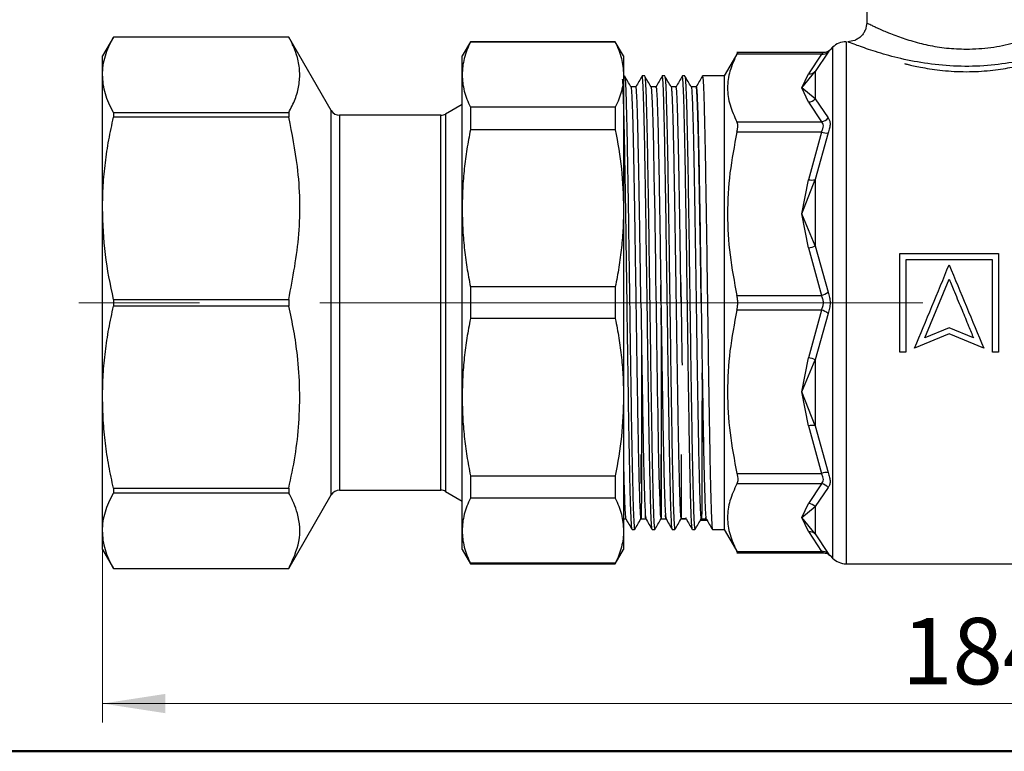
# Model space of a CAD drawing. Units: millimetres. Extents: x 50 to 2082, y 50 to 1435.
# Drawn here: x 610 to 869, y 50 to 243 of the extents above; entities that cross this region are included whole.
import ezdxf

# ---------------------------------------------------------------- set-up
doc = ezdxf.new("R2010")
doc.units = ezdxf.units.MM
doc.header["$LTSCALE"] = 5
doc.linetypes.add('CENTERX2', pattern=[20.32, 12.7, -2.54, 2.54, -2.54])
doc.styles.add('SLDTEXTSTYLE0', font='TXT', dxfattribs={"width": 0.75})
doc.dimstyles.new('SLDDIMSTYLE1', dxfattribs={"dimtxt": 17.5, "dimasz": 16.51, "dimexe": 0, "dimexo": 0.0625, "dimgap": 4.375, "dimtad": 1, "dimdec": 0, "dimlfac": 0.4, "dimrnd": 1e-09, "dimzin": 12, "dimdsep": 46, "dimtxsty": 'SLDTEXTSTYLE0', "dimsah": 1, "dimcen": 0.09, "dimadec": 0, "dimazin": 3, "dimtfac": 1, "dimtdec": 0, "dimtofl": 0, "dimtmove": 0, "dimatfit": 3, "dimfxl": 1, "dimfrac": 2, "dimtolj": 1, "dimtzin": 12, "dimarcsym": 0})

# ---------------------------------------------------------------- blocks, each defined once
blk = doc.blocks.new('_D_2')
at = {"color": 7, "linetype": 'Continuous', "lineweight": 0}
for p, q in [((631.33, 103.1), (631.33, 57.58)), ((1091.33, 103.1), (1091.33, 57.58)), ((631.33, 62.58), (1091.33, 62.58))]:
    blk.add_line(p, q, dxfattribs=at)
at = {"color": 7, "linetype": 'Continuous', "lineweight": 18}
for points in [[(631.33, 62.58), (647.84, 60.04), (647.84, 65.12)], [(1091.33, 62.58), (1074.82, 65.12), (1074.82, 60.04)]]:
    blk.add_solid(points, dxfattribs=at)
at = {"color": 7, "linetype": 'Continuous', "lineweight": 18, "insert": (841.93, 85.14), "char_height": 17.5, "attachment_point": 1, "rotation": 0, "style": 'SLDTEXTSTYLE0'}
blk.add_mtext('184', dxfattribs=at)

msp = doc.modelspace()

# ---------------------------------------------------------------- linework, layer by layer
at = {"color": 7, "linetype": 'Continuous', "lineweight": 25}
for p, q in [((832.58, 251.9), (832.58, 241.9)), ((634.21, 238.15), (631.33, 233.15)), ((680.37, 238.15), (634.21, 238.15)), ((680.37, 238.15), (634.21, 238.15)), ((691.56, 218.78), (680.37, 238.15)), ((728.21, 236.9), (726.04, 233.15)), ((766.37, 236.9), (728.21, 236.9)), ((728.21, 236.9), (728.21, 236.77)), ((766.37, 236.77), (728.21, 236.77)), ((768.54, 233.15), (766.37, 236.9)), ((766.37, 236.9), (766.37, 236.77)), ((827.15, 236.9), (827.15, 168.15)), ((798.62, 234.04), (795.08, 227.9)), ((821.18, 234.04), (798.4, 234.04)), ((820.66, 233.66), (798.41, 233.66)), ((820.66, 233.66), (817.27, 228.45)), ((822.43, 234.2), (819.04, 229.04)), ((823.61, 235.44), (822.94, 234.77)), ((823.61, 235.44), (823.61, 100.87)), ((726.04, 228.2), (726.04, 233.15)), ((768.54, 233.15), (768.54, 228.2)), ((815.5, 224.74), (819.04, 229.04)), ((815.5, 224.74), (817.27, 228.45)), ((819.04, 229.04), (819.04, 221.83)), ((726.04, 193.03), (726.04, 228.2)), ((768.54, 228.2), (768.54, 193.03)), ((768.82, 227.9), (768.54, 227.9)), ((773.45, 227.9), (773.42, 227.76)), ((774.11, 227.9), (773.45, 227.9)), ((778.74, 227.9), (778.72, 227.76)), ((779.4, 227.9), (778.74, 227.9)), ((784.03, 227.9), (784.01, 227.76)), ((784.69, 227.9), (784.03, 227.9)), ((789.3, 227.76), (789.32, 227.9)), ((795.08, 227.9), (789.32, 227.9)), ((795.08, 227.9), (795.08, 108.4)), ((771.79, 225.04), (770.48, 225.04)), ((777.08, 225.04), (775.77, 225.04)), ((782.38, 225.04), (781.06, 225.04)), ((782.35, 224.91), (782.44, 224.65)), ((787.67, 225.04), (786.36, 225.04)), ((817.27, 221.03), (815.5, 224.74)), ((819.04, 221.83), (815.5, 224.74)), ((817.27, 221.03), (820.66, 215.82)), ((819.04, 221.83), (822.43, 216.83)), ((634.21, 218.26), (680.37, 218.26)), ((680.37, 218.26), (680.37, 217.03)), ((726.04, 220.37), (721.69, 217.86)), ((728.21, 219.63), (728.21, 213.72)), ((766.37, 219.63), (728.21, 219.63)), ((766.37, 219.63), (766.37, 213.72)), ((680.37, 217.03), (634.21, 217.03)), ((720.44, 217.53), (693.73, 217.53)), ((798.41, 215.82), (820.66, 215.82)), ((766.37, 213.72), (728.21, 213.72)), ((820.66, 213.12), (798.41, 213.12)), ((820.66, 213.12), (817.27, 200.54)), ((822.43, 212.88), (819.04, 200.59)), ((815.5, 191.59), (819.04, 200.59)), ((815.5, 191.59), (817.27, 200.54)), ((819.04, 200.59), (819.04, 183.17)), ((726.04, 143.28), (726.04, 193.03)), ((768.54, 193.03), (768.54, 143.28)), ((817.27, 182.64), (815.5, 191.59)), ((819.04, 183.17), (815.5, 191.59)), ((817.27, 182.64), (820.66, 170.07)), ((819.04, 183.17), (822.43, 170.95)), ((841.3, 181.15), (867.3, 181.15)), ((865.7, 179.46), (842.9, 179.46)), ((847.88, 158.87), (854.3, 174.38)), ((728.21, 172.34), (728.21, 163.97)), ((766.37, 172.34), (728.21, 172.34)), ((766.37, 172.34), (766.37, 163.97)), ((634.21, 169.02), (680.37, 169.02)), ((680.37, 169.02), (680.37, 167.28)), ((798.41, 170.07), (820.66, 170.07)), ((680.37, 167.28), (634.21, 167.28)), ((820.66, 166.24), (798.41, 166.24)), ((820.66, 166.24), (817.27, 153.67)), ((827.15, 168.15), (827.15, 99.4)), ((766.37, 163.97), (728.21, 163.97)), ((822.43, 165.36), (819.04, 153.13)), ((854.3, 161.53), (847.88, 158.87)), ((860.73, 158.87), (854.3, 161.53)), ((854.3, 159.96), (845.2, 156.19)), ((863.4, 156.19), (854.3, 159.96)), ((815.5, 144.71), (817.27, 153.67)), ((815.5, 144.71), (819.04, 153.13)), ((819.04, 153.13), (819.04, 135.72)), ((842.9, 155.15), (841.3, 155.15)), ((867.3, 155.15), (865.7, 155.15)), ((726.04, 108.1), (726.04, 143.28)), ((768.54, 143.28), (768.54, 108.1)), ((817.27, 135.76), (815.5, 144.71)), ((819.04, 135.72), (815.5, 144.71)), ((817.27, 135.76), (820.66, 123.19)), ((819.04, 135.72), (822.43, 123.43)), ((773.77, 128.15), (773.77, 128.15)), ((779.06, 128.15), (779.07, 128.15)), ((784.36, 128.15), (784.36, 128.15)), ((789.65, 128.15), (789.65, 128.15)), ((728.21, 122.59), (766.37, 122.59)), ((728.21, 122.59), (728.21, 116.67)), ((766.37, 122.59), (766.37, 116.67)), ((798.41, 123.19), (820.66, 123.19)), ((820.66, 120.48), (798.41, 120.48)), ((820.66, 120.48), (817.27, 115.27)), ((822.43, 119.47), (819.04, 114.48)), ((634.21, 119.27), (680.37, 119.27)), ((680.37, 118.04), (634.21, 118.04)), ((680.37, 119.27), (680.37, 118.04)), ((680.37, 98.15), (691.56, 117.53)), ((693.73, 118.78), (720.44, 118.78)), ((721.69, 118.44), (726.04, 115.93)), ((766.37, 116.67), (728.21, 116.67)), ((815.5, 111.56), (817.27, 115.27)), ((815.5, 111.56), (819.04, 114.48)), ((819.04, 114.48), (819.04, 107.26)), ((784.97, 111.61), (785, 111.55)), ((817.27, 107.86), (815.5, 111.56)), ((819.04, 107.26), (815.5, 111.56)), ((768.54, 111.27), (769.14, 111.27)), ((773.21, 111.27), (774.43, 111.27)), ((778.42, 111.27), (779.72, 111.27)), ((785.02, 111.27), (783.8, 111.34)), ((783.8, 111.27), (785.01, 111.27)), ((790.57, 110.8), (788.73, 110.8)), ((789.11, 111.27), (790.3, 111.27)), ((726.04, 103.15), (726.04, 108.1)), ((768.54, 108.1), (768.54, 103.15)), ((770.8, 108.4), (771.46, 108.4)), ((771.46, 108.4), (771.48, 108.55)), ((776.09, 108.4), (776.75, 108.4)), ((776.75, 108.4), (776.77, 108.55)), ((781.38, 108.4), (782.04, 108.4)), ((782.04, 108.4), (782.07, 108.55)), ((786.67, 108.4), (787.34, 108.4)), ((787.36, 108.55), (787.34, 108.4)), ((791.97, 108.4), (795.08, 108.4)), ((795.08, 108.4), (798.62, 102.26)), ((817.27, 107.86), (820.66, 102.65)), ((819.04, 107.26), (822.43, 102.1)), ((631.33, 103.15), (634.21, 98.15)), ((726.04, 103.15), (728.21, 99.4)), ((766.37, 99.4), (768.54, 103.15)), ((798.4, 102.27), (821.18, 102.27)), ((798.41, 102.65), (820.66, 102.65)), ((822.94, 101.54), (823.61, 100.87)), ((766.37, 99.53), (728.21, 99.53)), ((728.21, 99.53), (728.21, 99.4)), ((728.21, 99.4), (766.37, 99.4)), ((766.37, 99.53), (766.37, 99.4)), ((827.15, 99.4), (873.65, 99.4)), ((634.21, 98.16), (680.37, 98.16)), ((634.21, 98.15), (680.37, 98.15))]:
    msp.add_line(p, q, dxfattribs=at)
at = {"color": 7, "linetype": 'CENTERX2', "lineweight": 18, "ltscale": 2.5}
msp.add_line((1101.33, 168.15), (620.7, 168.15), dxfattribs=at)
at = {"color": 7, "linetype": 'Continuous', "lineweight": 50}
msp.add_line((2050, 50), (50, 50), dxfattribs=at)
at = {"color": 7, "linetype": 'Continuous', "lineweight": 25, "flags": 128}
for points in [[(634.21, 238.15), (634.21, 238.15), (634.21, 238.15), (634.21, 238.15), (634.21, 238.15)], [(680.37, 238.15), (680.37, 238.15), (680.37, 238.15), (680.37, 238.15), (680.37, 238.15), (680.37, 238.15)], [(631.33, 228.2), (631.33, 230.35), (631.33, 231.9), (631.33, 232.84), (631.33, 233.15)], [(631.33, 193.03), (631.33, 198.79), (631.33, 204.26), (631.33, 209.39), (631.33, 214.11), (631.33, 218.4), (631.33, 222.2), (631.33, 225.48), (631.33, 228.2)], [(775.78, 224.99), (775.93, 223.86), (776.09, 220.77), (776.25, 215.86), (776.4, 209.28), (776.46, 206.77), (776.51, 204.13), (776.56, 201.36), (776.61, 198.47), (776.63, 197.4), (776.66, 195.52), (776.74, 190.56), (776.87, 182.78), (776.92, 179.37), (776.96, 176.51), (777, 173.82), (777.04, 171.34), (777.12, 165.9), (777.21, 159.66), (777.33, 151.62), (777.39, 147.93), (777.44, 144.98), (777.49, 141.93), (777.54, 138.82), (777.6, 135.67), (777.65, 132.64), (777.7, 130.16), (777.77, 126.68), (777.87, 122.52), (777.93, 120.33), (777.93, 120.05), (777.94, 119.99), (777.94, 119.99), (777.94, 119.99), (777.94, 119.99), (777.94, 119.99), (777.94, 119.99), (777.94, 119.99), (777.94, 119.99), (777.94, 119.94), (777.94, 119.79), (777.98, 118.37), (778.06, 115.92), (778.19, 113.2), (778.2, 112.89), (778.21, 112.74), (778.21, 112.73), (778.21, 112.72), (778.21, 112.71), (778.21, 112.71), (778.21, 112.71), (778.21, 112.71), (778.21, 112.71), (778.21, 112.71), (778.21, 112.71), (778.21, 112.71), (778.21, 112.71), (778.21, 112.71), (778.21, 112.71), (778.21, 112.71), (778.22, 112.7), (778.22, 112.68), (778.23, 112.5), (778.29, 111.84), (778.33, 111.49), (778.39, 111.28), (778.41, 111.3)], [(634.21, 218.26), (634.21, 218.11), (634.21, 217.96), (634.21, 217.8), (634.21, 217.65), (634.21, 217.5), (634.21, 217.34), (634.21, 217.19), (634.21, 217.03)], [(691.56, 117.53), (691.56, 117.57), (691.56, 118.3), (691.56, 119.93), (691.56, 122.41), (691.56, 125.71), (691.56, 129.77), (691.56, 134.51), (691.56, 139.85), (691.56, 145.7), (691.56, 151.95), (691.56, 158.48), (691.56, 165.19), (691.56, 171.96), (691.56, 178.65), (691.56, 185.16), (691.56, 191.36), (691.56, 197.15), (691.56, 202.42), (691.56, 207.08), (691.56, 211.05), (691.56, 214.25), (691.56, 216.63), (691.56, 218.14), (691.56, 218.76), (691.56, 218.78)], [(721.69, 217.86), (721.69, 217.85), (721.69, 217.24), (721.69, 215.75), (721.69, 213.42), (721.69, 210.27), (721.69, 206.38), (721.69, 201.8), (721.69, 196.63), (721.69, 190.94), (721.69, 184.85), (721.69, 178.46), (721.69, 171.89), (721.69, 165.25), (721.69, 158.66), (721.69, 152.24), (721.69, 146.1), (721.69, 140.36), (721.69, 135.12), (721.69, 130.46), (721.69, 126.48), (721.69, 123.24), (721.69, 120.8), (721.69, 119.21), (721.69, 118.49), (721.69, 118.44)], [(693.73, 217.53), (693.73, 217.51), (693.73, 216.91), (693.73, 215.43), (693.73, 213.11), (693.73, 209.99), (693.73, 206.12), (693.73, 201.58), (693.73, 196.43), (693.73, 190.79), (693.73, 184.74), (693.73, 178.39), (693.73, 171.86), (693.73, 165.27), (693.73, 158.72), (693.73, 152.35), (693.73, 146.25), (693.73, 140.55), (693.73, 135.34), (693.73, 130.71), (693.73, 126.76), (693.73, 123.54), (693.73, 121.12), (693.73, 119.54), (693.73, 118.82), (693.73, 118.78)], [(720.44, 118.78), (720.44, 118.82), (720.44, 119.54), (720.44, 121.12), (720.44, 123.54), (720.44, 126.76), (720.44, 130.71), (720.44, 135.34), (720.44, 140.55), (720.44, 146.25), (720.44, 152.35), (720.44, 158.72), (720.44, 165.27), (720.44, 171.86), (720.44, 178.39), (720.44, 184.74), (720.44, 190.79), (720.44, 196.43), (720.44, 201.58), (720.44, 206.12), (720.44, 209.99), (720.44, 213.11), (720.44, 215.43), (720.44, 216.91), (720.44, 217.51), (720.44, 217.53)], [(631.33, 143.28), (631.33, 149.28), (631.33, 155.47), (631.33, 161.78), (631.33, 168.15), (631.33, 174.52), (631.33, 180.83), (631.33, 187.02), (631.33, 193.03)], [(634.21, 169.02), (634.21, 168.81), (634.21, 168.59), (634.21, 168.37), (634.21, 168.15), (634.21, 167.93), (634.21, 167.72), (634.21, 167.5), (634.21, 167.28)], [(778.49, 162.3), (778.46, 164.72), (778.43, 166.22), (778.43, 166.79), (778.43, 166.8), (778.43, 166.8), (778.43, 166.81), (778.43, 166.81), (778.43, 166.81), (778.43, 166.81), (778.43, 166.81), (778.43, 166.8), (778.43, 166.8), (778.43, 166.78), (778.43, 166.6), (778.43, 166.23), (778.42, 162.94), (778.42, 159.15), (778.42, 154.14), (778.42, 148.04), (778.42, 142.85), (778.42, 137.31), (778.42, 131.59), (778.42, 125.94), (778.42, 120.7), (778.42, 116.22), (778.42, 112.96), (778.42, 111.35), (778.42, 111.88), (778.42, 114.94), (778.41, 120.85), (778.41, 124.92), (778.41, 128.15)], [(773.63, 135.43), (773.63, 135.76), (773.57, 139.09), (773.49, 143.94), (773.38, 150.44), (773.32, 154.35), (773.32, 154.51), (773.32, 154.55), (773.31, 154.56), (773.31, 154.56), (773.31, 154.56), (773.31, 154.56), (773.31, 154.56), (773.31, 154.56), (773.31, 154.56), (773.31, 154.56), (773.31, 154.56), (773.31, 154.56), (773.31, 154.56), (773.31, 154.56), (773.31, 154.56), (773.31, 154.54), (773.31, 154.5), (773.31, 154.33), (773.3, 152.56), (773.28, 149.09), (773.27, 144.06), (773.26, 137.7), (773.25, 130.47), (773.24, 123.07), (773.23, 119.62), (773.23, 116.53), (773.22, 113.98), (773.22, 112.18), (773.21, 111.31), (773.21, 111.39)], [(631.33, 108.1), (631.33, 110.83), (631.33, 114.11), (631.33, 117.91), (631.33, 122.19), (631.33, 126.92), (631.33, 132.04), (631.33, 137.51), (631.33, 143.28)], [(634.21, 119.27), (634.21, 119.12), (634.21, 118.96), (634.21, 118.81), (634.21, 118.65), (634.21, 118.5), (634.21, 118.35), (634.21, 118.19), (634.21, 118.04)], [(631.33, 103.15), (631.33, 103.15), (631.33, 103.47), (631.33, 104.4), (631.33, 105.95), (631.33, 108.1)], [(634.21, 98.16), (634.21, 98.16), (634.21, 98.15), (634.21, 98.15), (634.21, 98.15)], [(680.37, 98.16), (680.37, 98.16), (680.37, 98.15), (680.37, 98.15), (680.37, 98.15)]]:
    msp.add_lwpolyline(points, dxfattribs=at)
at = {"color": 7, "linetype": 'Continuous', "lineweight": 25}
for centre, radius, start, end in [((827.15, 231.9), 5, 90, 135), ((820.99, 235.75), 2.12, 261.2154, 312.9654), ((817.44, 230.87), 2.43, 265.9816, 311.1289), ((817.11, 223.74), 2.71, 273.3306, 315.1898), ((693.73, 220.03), 2.5, 210, 270), ((720.44, 220.03), 2.5, 270, 300), ((820.27, 218.57), 2.77, 278.1549, 321.2277), ((822.12, 217.2), 4.34, 250.4171, 274.1635), ((818.04, 205.28), 4.8, 260.759, 281.9933), ((816.6, 188.07), 5.47, 277.0711, 296.5053), ((818.95, 175.72), 5.91, 286.8896, 306.1406), ((818.95, 160.59), 5.91, 53.8594, 73.1104), ((816.6, 148.24), 5.47, 63.4947, 82.9289), ((818.04, 131.02), 4.8, 78.0067, 99.241), ((822.12, 119.1), 4.34, 85.8365, 109.5829), ((820.27, 117.74), 2.77, 38.7723, 81.8451), ((693.73, 116.28), 2.5, 90, 150), ((720.44, 116.28), 2.5, 60, 90), ((817.11, 112.56), 2.71, 44.8102, 86.6694), ((817.44, 105.43), 2.43, 48.8711, 94.0184), ((820.99, 100.55), 2.12, 47.0346, 98.7846), ((827.15, 104.4), 5, 225, 270)]:
    msp.add_arc(centre, radius, start, end, dxfattribs=at)
for points, knots in [([(832.58, 241.9), (832.51, 241.27), (832.41, 240.31), (831.78, 239.14), (831.14, 238.34), (830.34, 237.7), (829.17, 237.07), (828.2, 236.97), (827.58, 236.9)], [0, 0, 0, 0, 0.239457, 0.368361, 0.5, 0.631639, 0.760543, 1, 1, 1, 1]), ([(832.58, 241.9), (832.67, 241.85), (832.82, 241.78), (833.69, 241.35), (834.55, 240.93), (835.67, 240.42), (836.93, 239.86), (838.46, 239.21), (840.16, 238.54), (842.12, 237.84), (844.2, 237.17), (846.39, 236.56), (849.48, 235.83), (853.58, 235.13), (857.08, 235.01), (858.83, 234.95)], [0, 0, 0, 0, 0.124959, 0.185833, 0.249489, 0.309231, 0.374737, 0.429131, 0.499788, 0.562477, 0.624866, 0.691378, 0.750351, 0.875139, 1, 1, 1, 1]), ([(631.33, 228.2), (631.36, 229.03), (631.43, 230.69), (632.02, 233.19), (632.91, 235.67), (633.78, 237.32), (634.21, 238.15)], [0, 0, 0, 0, 0.248134, 0.49707, 0.748219, 1, 1, 1, 1]), ([(680.37, 218.26), (680.97, 219.44), (682.18, 221.79), (683.15, 225.41), (683.38, 229.07), (682.82, 232.44), (681.77, 235.47), (680.84, 237.25), (680.37, 238.15)], [0, 0, 0, 0, 0.17918, 0.359281, 0.542751, 0.727548, 0.863569, 1, 1, 1, 1]), ([(728.21, 236.77), (727.88, 236.07), (727.23, 234.66), (726.56, 232.52), (726.12, 230.37), (726.07, 228.93), (726.04, 228.2)], [0, 0, 0, 0, 0.248711, 0.497885, 0.74864, 1, 1, 1, 1]), ([(766.37, 236.77), (767, 235.36), (768.24, 232.52), (768.44, 229.65), (768.54, 228.2)], [0, 0, 0, 0, 0.497902, 1, 1, 1, 1]), ([(873.65, 231.94), (871.24, 231.52), (866.42, 230.66), (858.43, 230.28), (850.51, 230.77), (843.14, 232.01), (836.74, 233.68), (831.72, 235.32), (828.25, 236.63), (827.8, 236.81), (827.58, 236.9)], [0, 0, 0, 0, 0.124722, 0.249849, 0.375025, 0.500243, 0.625268, 0.75015, 0.875122, 1, 1, 1, 1]), ([(858.83, 234.95), (861.03, 235.04), (865.42, 235.21), (869.33, 236.12), (871.28, 236.58)], [0, 0, 0, 0, 0.500908, 1, 1, 1, 1]), ([(798.41, 233.66), (797.72, 232.17), (796.33, 229.22), (795.75, 224.72), (796.34, 220.24), (797.72, 217.3), (798.41, 215.82)], [0, 0, 0, 0, 0.2515791, 0.5014798, 0.750031, 1, 1, 1, 1]), ([(798.41, 233.66), (798.47, 233.77), (798.59, 233.99), (798.61, 234.02), (798.62, 234.04)], [0, 0, 0, 0, 0.502648, 1, 1, 1, 1]), ([(820.66, 233.66), (820.8, 233.76), (821.07, 233.96), (821.22, 234.07), (821.17, 234.04), (821.17, 234.04)], [0, 0, 0, 0, 0.517437, 0.999412, 1, 1, 1, 1]), ([(822.94, 234.77), (822.92, 234.74), (822.87, 234.69), (822.58, 234.37), (822.43, 234.2)], [0, 0, 0, 0, 0.492019, 1, 1, 1, 1]), ([(822.43, 234.2), (822.58, 234.37), (822.87, 234.69), (822.92, 234.74), (822.94, 234.77)], [0, 0, 0, 0, 0.507981, 1, 1, 1, 1]), ([(842.58, 231.15), (842.64, 231.14), (842.76, 231.1), (844.05, 230.78), (847.04, 230.1), (851.54, 229.4), (855.62, 229.07), (857.76, 229.04), (858.83, 229.02)], [0, 0, 0, 0, 0.125472, 0.251104, 0.500233, 0.749484, 0.875092, 1, 1, 1, 1]), ([(858.83, 229.02), (859.9, 229.04), (862.03, 229.07), (866.12, 229.4), (870.62, 230.1), (873.61, 230.78), (874.89, 231.1), (875.01, 231.14), (875.08, 231.15)], [0, 0, 0, 0, 0.125446, 0.25071, 0.500178, 0.749578, 0.874804, 1, 1, 1, 1]), ([(634.21, 218.26), (633.78, 219.08), (632.93, 220.7), (632.03, 223.18), (631.44, 225.68), (631.36, 227.36), (631.33, 228.2)], [0, 0, 0, 0, 0.248363, 0.497294, 0.748244, 1, 1, 1, 1]), ([(726.04, 228.2), (726.07, 227.49), (726.12, 226.06), (726.56, 223.91), (727.22, 221.77), (727.88, 220.35), (728.21, 219.63)], [0, 0, 0, 0, 0.248576, 0.497754, 0.748626, 1, 1, 1, 1]), ([(768.54, 228.2), (768.51, 227.49), (768.46, 226.06), (768.02, 223.91), (767.36, 221.77), (766.7, 220.35), (766.37, 219.63)], [0, 0, 0, 0, 0.248576, 0.497754, 0.748626, 1, 1, 1, 1]), ([(770.78, 108.55), (770.73, 108.75), (770.63, 109.19), (770.47, 112.63), (770.3, 118.14), (770.14, 125.63), (769.97, 134.74), (769.81, 145.14), (769.64, 156.42), (769.48, 168.15), (769.31, 179.88), (769.15, 191.16), (768.98, 201.56), (768.82, 210.67), (768.65, 218.18), (768.48, 223.6), (768.36, 226.6), (768.29, 227), (768.27, 227.09)], [0, 0, 0, 0, 0.057595, 0.123543, 0.189491, 0.25544, 0.321388, 0.387336, 0.453285, 0.519233, 0.585181, 0.65113, 0.717078, 0.783026, 0.848975, 0.914923, 0.980871, 1, 1, 1, 1]), ([(770.49, 225.02), (770.22, 225.5), (769.66, 226.45), (769.11, 227.41), (768.84, 227.88)], [0, 0, 0, 0, 0.499997, 1, 1, 1, 1]), ([(768.84, 227.75), (768.88, 227.55), (768.99, 227.12), (769.15, 223.67), (769.31, 218.16), (769.48, 210.67), (769.64, 201.56), (769.81, 191.16), (769.97, 179.88), (770.14, 168.15), (770.3, 156.42), (770.47, 145.14), (770.63, 134.74), (770.8, 125.63), (770.97, 118.14), (771.13, 112.62), (771.3, 109.07), (771.41, 108.62), (771.46, 108.4)], [0, 0, 0, 0, 0.054929, 0.117934, 0.180939, 0.243943, 0.306948, 0.369953, 0.432957, 0.495962, 0.558967, 0.621972, 0.684976, 0.747981, 0.810986, 0.873991, 0.936995, 1, 1, 1, 1]), ([(773.42, 227.88), (773.15, 227.41), (772.6, 226.46), (772.05, 225.51), (771.78, 225.04)], [0, 0, 0, 0, 0.503404, 1, 1, 1, 1]), ([(776.07, 108.55), (776.02, 108.75), (775.92, 109.19), (775.76, 112.63), (775.6, 118.14), (775.43, 125.63), (775.26, 134.74), (775.1, 145.14), (774.93, 156.42), (774.77, 168.15), (774.6, 179.88), (774.44, 191.16), (774.27, 201.56), (774.11, 210.67), (773.94, 218.16), (773.78, 223.68), (773.61, 227.24), (773.5, 227.68), (773.45, 227.9)], [0, 0, 0, 0, 0.055042, 0.11804, 0.181037, 0.244034, 0.307031, 0.370028, 0.433025, 0.496023, 0.55902, 0.622017, 0.685014, 0.748011, 0.811008, 0.874006, 0.937003, 1, 1, 1, 1]), ([(775.78, 225.02), (775.51, 225.5), (774.96, 226.45), (774.4, 227.41), (774.13, 227.88)], [0, 0, 0, 0, 0.499997, 1, 1, 1, 1]), ([(774.13, 227.76), (774.18, 227.55), (774.28, 227.12), (774.44, 223.67), (774.6, 218.16), (774.77, 210.67), (774.93, 201.56), (775.1, 191.16), (775.26, 179.88), (775.43, 168.15), (775.6, 156.42), (775.76, 145.14), (775.93, 134.74), (776.09, 125.63), (776.26, 118.14), (776.42, 112.62), (776.59, 109.07), (776.7, 108.62), (776.75, 108.4)], [0, 0, 0, 0, 0.054951, 0.117955, 0.180958, 0.243961, 0.306964, 0.369968, 0.432971, 0.495974, 0.558977, 0.621981, 0.684984, 0.747987, 0.81099, 0.873994, 0.936997, 1, 1, 1, 1]), ([(778.72, 227.88), (778.44, 227.41), (777.89, 226.46), (777.34, 225.51), (777.07, 225.04)], [0, 0, 0, 0, 0.503416, 1, 1, 1, 1]), ([(781.36, 108.55), (781.31, 108.75), (781.21, 109.19), (781.05, 112.63), (780.89, 118.14), (780.72, 125.63), (780.56, 134.74), (780.39, 145.14), (780.23, 156.42), (780.06, 168.15), (779.89, 179.88), (779.73, 191.16), (779.56, 201.56), (779.4, 210.67), (779.23, 218.16), (779.07, 223.68), (778.9, 227.24), (778.79, 227.68), (778.74, 227.9)], [0, 0, 0, 0, 0.055061, 0.118057, 0.181053, 0.244049, 0.307045, 0.370041, 0.433037, 0.496033, 0.559029, 0.622025, 0.68502, 0.748016, 0.811012, 0.874008, 0.937004, 1, 1, 1, 1]), ([(781.07, 225.02), (780.8, 225.5), (780.25, 226.45), (779.7, 227.41), (779.42, 227.88)], [0, 0, 0, 0, 0.499997, 1, 1, 1, 1]), ([(779.42, 227.76), (779.47, 227.55), (779.57, 227.12), (779.73, 223.67), (779.89, 218.16), (780.06, 210.67), (780.23, 201.56), (780.39, 191.16), (780.56, 179.88), (780.72, 168.15), (780.89, 156.42), (781.05, 145.14), (781.22, 134.74), (781.38, 125.63), (781.55, 118.14), (781.71, 112.62), (781.88, 109.07), (781.99, 108.62), (782.04, 108.4)], [0, 0, 0, 0, 0.054998, 0.117999, 0.180999, 0.243999, 0.306999, 0.369999, 0.432999, 0.495999, 0.558999, 0.621999, 0.684999, 0.748, 0.811, 0.874, 0.937, 1, 1, 1, 1]), ([(784.01, 227.88), (783.73, 227.41), (783.18, 226.46), (782.64, 225.51), (782.36, 225.04)], [0, 0, 0, 0, 0.503427, 1, 1, 1, 1]), ([(786.65, 108.55), (786.61, 108.75), (786.5, 109.19), (786.34, 112.63), (786.18, 118.14), (786.01, 125.63), (785.85, 134.74), (785.68, 145.14), (785.52, 156.42), (785.35, 168.15), (785.19, 179.88), (785.02, 191.16), (784.86, 201.56), (784.69, 210.67), (784.53, 218.16), (784.36, 223.68), (784.19, 227.24), (784.08, 227.68), (784.03, 227.9)], [0, 0, 0, 0, 0.055076, 0.118071, 0.181066, 0.244061, 0.307056, 0.370051, 0.433046, 0.496041, 0.559036, 0.622031, 0.685025, 0.74802, 0.811015, 0.87401, 0.937005, 1, 1, 1, 1]), ([(786.37, 225.02), (786.09, 225.5), (785.54, 226.45), (784.99, 227.41), (784.71, 227.88)], [0, 0, 0, 0, 0.499997, 1, 1, 1, 1]), ([(784.71, 227.76), (784.76, 227.55), (784.86, 227.12), (785.02, 223.67), (785.19, 218.16), (785.35, 210.67), (785.52, 201.56), (785.68, 191.16), (785.85, 179.88), (786.01, 168.15), (786.18, 156.42), (786.34, 145.14), (786.51, 134.74), (786.67, 125.63), (786.84, 118.14), (787.01, 112.62), (787.17, 109.07), (787.28, 108.62), (787.34, 108.4)], [0, 0, 0, 0, 0.055054, 0.11805, 0.181046, 0.244043, 0.307039, 0.370036, 0.433032, 0.496029, 0.559025, 0.622021, 0.685018, 0.748014, 0.811011, 0.874007, 0.937004, 1, 1, 1, 1]), ([(789.3, 227.88), (789.02, 227.41), (788.48, 226.46), (787.93, 225.51), (787.66, 225.04)], [0, 0, 0, 0, 0.503438, 1, 1, 1, 1]), ([(789.32, 227.9), (789.38, 227.68), (789.49, 227.24), (789.65, 223.68), (789.82, 218.16), (789.98, 210.67), (790.15, 201.56), (790.31, 191.16), (790.48, 179.88), (790.64, 168.15), (790.81, 156.42), (790.97, 145.14), (791.14, 134.74), (791.31, 125.63), (791.47, 118.14), (791.64, 112.63), (791.79, 109.19), (791.9, 108.75), (791.95, 108.55)], [0, 0, 0, 0, 0.0629942, 0.1259884, 0.1889826, 0.2519768, 0.314971, 0.3779652, 0.4409593, 0.5039535, 0.5669477, 0.6299419, 0.6929361, 0.7559303, 0.8189245, 0.8819187, 0.9449129, 1, 1, 1, 1]), ([(770.49, 225.01), (770.52, 224.9), (770.58, 224.69), (770.65, 223.82), (770.71, 222.81), (770.78, 221.33), (770.87, 218.83), (770.97, 215.45), (771.05, 211.93), (771.13, 208.37), (771.22, 204.1), (771.3, 199.56), (771.38, 194.91), (771.46, 190.12), (771.54, 184.99), (771.61, 180.15), (771.67, 176.32), (771.74, 171.94), (771.82, 166.47), (771.91, 159.77), (772.04, 151.68), (772.18, 142.81), (772.34, 133.77), (772.49, 125.9), (772.63, 120.2), (772.76, 116.31), (772.85, 114.06), (772.92, 112.71), (772.98, 111.99), (773.03, 111.54), (773.07, 111.29), (773.1, 111.3), (773.12, 111.31)], [0, 0, 0, 0, 0.0356549, 0.0627144, 0.0803539, 0.1051297, 0.1438597, 0.185309, 0.2165111, 0.242001, 0.2746494, 0.3144524, 0.3366283, 0.3659957, 0.4043647, 0.4287804, 0.4505639, 0.4700347, 0.50348, 0.5429797, 0.5836405, 0.6432521, 0.7028636, 0.7624751, 0.8222614, 0.8621407, 0.9015347, 0.9278153, 0.9492146, 0.9656681, 0.9859558, 1, 1, 1, 1]), ([(773.11, 168.15), (773.09, 170.2), (773.02, 174.79), (772.92, 180.99), (772.84, 186.42), (772.78, 190.35), (772.73, 193.32), (772.7, 195.07), (772.68, 195.87), (772.68, 196.02), (772.68, 196.07), (772.68, 196.09), (772.68, 196.09), (772.68, 196.1), (772.68, 196.1), (772.68, 196.1), (772.62, 199.43), (772.52, 205.4), (772.36, 212.7), (772.22, 217.94), (772.1, 221.38), (772, 223.35), (771.93, 224.35), (771.88, 224.78), (771.85, 224.92), (771.84, 224.96), (771.83, 224.97), (771.83, 224.97), (771.83, 224.97), (771.83, 224.97), (771.82, 225.02), (771.81, 224.93), (771.79, 224.84)], [0, 0, 0, 0, 0.068717, 0.154292, 0.21077, 0.258861, 0.295518, 0.320738, 0.325256, 0.326274, 0.326766, 0.327007, 0.327038, 0.327053, 0.327054, 0.327055, 0.327056, 0.455853, 0.570308, 0.679573, 0.77147, 0.845983, 0.903097, 0.942802, 0.96509, 0.967941, 0.968957, 0.969169, 0.969269, 0.969281, 0.969282, 1, 1, 1, 1]), ([(777.06, 224.81), (777.1, 224.85), (777.2, 224.97), (777.34, 222.72), (777.5, 218.54), (777.66, 212.43), (777.83, 204.73), (777.98, 195.69), (778.15, 185.65), (778.31, 174.96), (778.46, 164.04), (778.63, 153.26), (778.79, 143.01), (778.95, 133.7), (779.11, 125.64), (779.27, 119.11), (779.44, 114.45), (779.58, 111.77), (779.67, 111.58), (779.71, 111.51)], [0, 0, 0, 0, 0.044301, 0.104986, 0.165535, 0.22686, 0.287844, 0.348175, 0.409391, 0.470586, 0.530904, 0.59192, 0.653236, 0.713746, 0.774474, 0.83582, 0.896659, 0.957078, 1, 1, 1, 1]), ([(777.18, 224.68), (777.18, 224.7), (777.15, 224.89), (777.12, 225.03), (777.09, 225.01), (777.08, 225)], [0, 0, 0, 0, 0.081651, 0.696916, 1, 1, 1, 1]), ([(781.07, 224.97), (781.09, 224.96), (781.12, 224.94), (781.16, 224.59), (781.21, 224.07), (781.27, 223.29), (781.33, 222.06), (781.4, 220.38), (781.45, 218.67), (781.52, 216.58), (781.6, 213.62), (781.68, 210), (781.76, 206.44), (781.82, 203.2), (781.88, 199.7), (781.95, 195.43), (782.04, 189.89), (782.15, 183.22), (782.26, 176.07), (782.35, 169.64), (782.44, 163.44), (782.55, 156.31), (782.66, 149.22), (782.76, 143.28), (782.83, 138.93), (782.9, 134.97), (783, 129.65), (783.13, 123.5), (783.26, 118.56), (783.38, 115.09), (783.48, 112.93), (783.59, 111.44), (783.66, 111.48), (783.7, 111.49)], [0, 0, 0, 0, 0.012502, 0.036385, 0.051076, 0.067526, 0.099903, 0.124837, 0.144707, 0.167044, 0.197068, 0.234351, 0.262349, 0.281055, 0.306013, 0.335643, 0.365515, 0.410286, 0.4549, 0.488593, 0.519355, 0.559778, 0.610044, 0.643733, 0.669177, 0.693874, 0.7237, 0.783289, 0.842878, 0.875107, 0.920794, 0.961539, 1, 1, 1, 1]), ([(783.7, 168.15), (783.67, 169.79), (783.62, 173.37), (783.54, 178.64), (783.46, 184.03), (783.39, 188.6), (783.33, 192.27), (783.27, 195.85), (783.2, 199.81), (783.13, 203.77), (783.07, 206.93), (783.01, 209.72), (782.95, 212.44), (782.89, 214.72), (782.84, 216.5), (782.8, 218.06), (782.74, 219.76), (782.68, 221.47), (782.61, 222.91), (782.51, 224.56), (782.43, 224.84), (782.38, 225.04)], [0, 0, 0, 0, 0.054973, 0.12025, 0.178524, 0.240745, 0.2821, 0.313101, 0.375111, 0.437121, 0.478253, 0.515938, 0.569261, 0.617014, 0.644004, 0.678342, 0.720029, 0.769063, 0.825441, 0.874733, 1, 1, 1, 1]), ([(786.37, 224.96), (786.38, 224.94), (786.42, 224.88), (786.49, 224.28), (786.57, 223.2), (786.64, 221.55), (786.75, 218.71), (786.88, 214.09), (787.01, 208.52), (787.09, 204.1), (787.14, 201.32), (787.19, 198.84), (787.22, 196.66), (787.26, 194.43), (787.3, 191.89), (787.35, 188.98), (787.4, 186.04), (787.44, 183.1), (787.49, 180.39), (787.54, 177.04), (787.6, 173), (787.67, 168.26), (787.73, 163.53), (787.8, 158.97), (787.87, 154.27), (787.94, 150.03), (788, 146.06), (788.07, 142.17), (788.14, 138.12), (788.21, 134.13), (788.27, 130.81), (788.33, 127.71), (788.4, 124.56), (788.47, 121.6), (788.54, 119.13), (788.6, 117.12), (788.67, 115.39), (788.73, 113.95), (788.79, 112.88), (788.83, 112.19), (788.88, 111.7), (788.93, 111.33), (788.97, 111.32), (788.99, 111.31)], [0, 0, 0, 0, 0.018504, 0.045161, 0.075142, 0.106752, 0.136539, 0.197062, 0.256735, 0.276474, 0.296212, 0.315951, 0.32684, 0.339347, 0.359218, 0.374676, 0.392786, 0.412235, 0.426531, 0.440015, 0.470164, 0.495243, 0.520228, 0.550219, 0.572999, 0.601444, 0.624952, 0.644774, 0.673969, 0.703549, 0.72653, 0.746392, 0.77513, 0.804959, 0.828759, 0.85256, 0.87636, 0.900161, 0.923961, 0.94327, 0.956578, 0.977637, 1, 1, 1, 1]), ([(787.65, 224.98), (787.65, 225), (787.7, 225.44), (787.82, 224.38), (787.97, 221.67), (788.13, 216.77), (788.3, 210.14), (788.46, 201.98), (788.62, 192.59), (788.78, 182.29), (788.94, 171.49), (789.1, 160.57), (789.26, 149.91), (789.43, 139.93), (789.58, 130.98), (789.75, 123.39), (789.91, 117.39), (790.07, 113.39), (790.19, 111.4), (790.27, 111.51), (790.29, 111.53)], [0, 0, 0, 0, 0.002385, 0.063649, 0.124029, 0.18495, 0.246298, 0.30695, 0.36755, 0.428891, 0.489853, 0.55021, 0.611453, 0.672637, 0.732956, 0.794011, 0.855326, 0.915812, 0.976589, 1, 1, 1, 1]), ([(788.99, 168.15), (788.97, 169.65), (788.92, 173.01), (788.84, 178.56), (788.74, 184.82), (788.64, 190.86), (788.56, 195.86), (788.49, 200.21), (788.41, 204.32), (788.3, 209.84), (788.19, 214.6), (788.09, 217.94), (788.04, 219.41), (788.02, 220.09), (788.01, 220.41), (788, 220.57), (788, 220.64), (788, 220.67), (788, 220.68), (788, 220.68), (788, 220.68), (788, 220.68), (788, 220.68), (788, 220.69), (787.99, 220.77), (787.97, 221.48), (787.92, 222.56), (787.86, 223.63), (787.8, 224.41), (787.74, 224.85), (787.69, 225.19), (787.67, 225.03), (787.67, 225.03)], [0, 0, 0, 0, 0.050387, 0.112889, 0.187531, 0.266159, 0.328695, 0.37537, 0.437911, 0.500452, 0.625383, 0.687924, 0.719204, 0.734845, 0.742666, 0.746576, 0.748532, 0.74902, 0.749143, 0.749204, 0.749234, 0.749238, 0.749239, 0.74924, 0.749531, 0.756561, 0.812091, 0.858301, 0.898455, 0.945559, 0.99919, 1, 1, 1, 1]), ([(631.33, 193.03), (631.36, 195.03), (631.43, 199.04), (632.02, 205.05), (632.91, 211.06), (633.78, 215.04), (634.21, 217.03)], [0, 0, 0, 0, 0.248134, 0.49707, 0.748219, 1, 1, 1, 1]), ([(680.37, 169.02), (681.46, 174.74), (683.65, 186.3), (683.26, 202.55), (681.24, 212.71), (680.37, 217.03)], [0, 0, 0, 0, 0.359281, 0.727464, 1, 1, 1, 1]), ([(798.41, 213.12), (798.47, 213.41), (798.59, 214), (798.63, 214.76), (798.59, 215.4), (798.47, 215.68), (798.41, 215.82)], [0, 0, 0, 0, 0.251123, 0.499632, 0.748475, 1, 1, 1, 1]), ([(820.66, 213.12), (820.81, 213.41), (821.09, 213.97), (821.22, 214.76), (821.09, 215.41), (820.81, 215.68), (820.66, 215.82)], [0, 0, 0, 0, 0.258514, 0.49931, 0.740753, 1, 1, 1, 1]), ([(822.43, 216.83), (822.58, 216.63), (822.86, 216.23), (822.98, 215.29), (822.86, 214.16), (822.58, 213.31), (822.43, 212.88)], [0, 0, 0, 0, 0.254035, 0.500108, 0.746054, 1, 1, 1, 1]), ([(728.21, 213.72), (727.88, 212.02), (727.23, 208.61), (726.56, 203.46), (726.12, 198.26), (726.07, 194.77), (726.04, 193.03)], [0, 0, 0, 0, 0.248711, 0.497885, 0.74864, 1, 1, 1, 1]), ([(766.37, 213.72), (767, 210.31), (768.24, 203.46), (768.44, 196.51), (768.54, 193.03)], [0, 0, 0, 0, 0.497902, 1, 1, 1, 1]), ([(798.41, 213.12), (797.72, 209.54), (796.33, 202.4), (795.75, 191.55), (796.34, 180.72), (797.72, 173.62), (798.41, 170.07)], [0, 0, 0, 0, 0.251579, 0.50148, 0.750031, 1, 1, 1, 1]), ([(634.21, 169.02), (633.39, 172.97), (631.73, 180.9), (631.46, 188.97), (631.33, 193.03)], [0, 0, 0, 0, 0.497322, 1, 1, 1, 1]), ([(726.04, 193.03), (726.07, 191.3), (726.12, 187.85), (726.56, 182.67), (727.22, 177.49), (727.88, 174.05), (728.21, 172.34)], [0, 0, 0, 0, 0.248576, 0.497754, 0.748626, 1, 1, 1, 1]), ([(768.54, 193.03), (768.51, 191.3), (768.46, 187.85), (768.02, 182.67), (767.36, 177.49), (766.7, 174.05), (766.37, 172.34)], [0, 0, 0, 0, 0.248576, 0.497754, 0.748626, 1, 1, 1, 1]), ([(845.2, 156.19), (846.72, 159.85), (849.75, 167.16), (852.78, 174.49), (854.3, 178.16)], [0, 0, 0, 0, 0.499919, 1, 1, 1, 1]), ([(854.3, 178.16), (855.82, 174.49), (858.86, 167.16), (861.89, 159.85), (863.4, 156.19)], [0, 0, 0, 0, 0.500081, 1, 1, 1, 1]), ([(854.3, 174.38), (854.77, 173.25), (855.9, 170.52), (857.61, 166.38), (859.29, 162.34), (860.29, 159.91), (860.73, 158.87)], [0, 0, 0, 0, 0.218472, 0.527355, 0.798357, 1, 1, 1, 1]), ([(778.41, 168.15), (778.39, 169.1), (778.37, 170.67), (778.35, 172.24), (778.34, 172.87)], [0, 0, 0, 0, 0.599441, 1, 1, 1, 1]), ([(783.62, 173.49), (783.62, 173.38), (783.68, 169.74), (783.78, 162.26), (783.89, 155.23), (783.95, 151.7)], [0, 0, 0, 0, 0.0156412, 0.5046061, 1, 1, 1, 1]), ([(798.41, 166.24), (798.47, 166.55), (798.59, 167.16), (798.63, 168.15), (798.59, 169.14), (798.47, 169.76), (798.41, 170.07)], [0, 0, 0, 0, 0.251122, 0.499631, 0.748475, 1, 1, 1, 1]), ([(820.66, 166.24), (820.81, 166.54), (821.09, 167.13), (821.22, 168.15), (821.09, 169.17), (820.81, 169.76), (820.66, 170.07)], [0, 0, 0, 0, 0.258514, 0.49931, 0.740753, 1, 1, 1, 1]), ([(822.43, 170.95), (822.58, 170.5), (822.86, 169.62), (822.98, 168.15), (822.86, 166.69), (822.58, 165.8), (822.43, 165.36)], [0, 0, 0, 0, 0.254035, 0.500108, 0.746054, 1, 1, 1, 1]), ([(631.33, 143.28), (631.36, 145.28), (631.43, 149.29), (632.02, 155.3), (632.91, 161.31), (633.78, 165.29), (634.21, 167.28)], [0, 0, 0, 0, 0.248134, 0.49707, 0.748219, 1, 1, 1, 1]), ([(680.37, 119.27), (680.97, 122.11), (682.18, 127.8), (683.15, 136.52), (683.38, 145.37), (682.82, 153.5), (681.77, 160.81), (680.84, 165.12), (680.37, 167.28)], [0, 0, 0, 0, 0.1791798, 0.3592808, 0.542751, 0.7275481, 0.8635694, 1, 1, 1, 1]), ([(773.11, 168.15), (773.13, 167.38), (773.19, 162.98), (773.31, 154.95), (773.47, 144.59), (773.63, 135.11), (773.79, 126.83), (773.96, 120.03), (774.12, 115.07), (774.27, 111.98), (774.37, 111.59), (774.42, 111.41)], [0, 0, 0, 0, 0.026536, 0.150299, 0.275036, 0.398461, 0.521556, 0.646249, 0.770274, 0.892944, 1, 1, 1, 1]), ([(798.41, 166.24), (797.72, 162.66), (796.33, 155.52), (795.75, 144.67), (796.34, 133.84), (797.72, 126.74), (798.41, 123.19)], [0, 0, 0, 0, 0.251579, 0.50148, 0.750031, 1, 1, 1, 1]), ([(728.21, 163.97), (727.88, 162.27), (727.23, 158.87), (726.56, 153.71), (726.12, 148.51), (726.07, 145.02), (726.04, 143.28)], [0, 0, 0, 0, 0.248711, 0.497885, 0.74864, 1, 1, 1, 1]), ([(766.37, 163.97), (766.7, 162.27), (767.35, 158.87), (768.02, 153.71), (768.46, 148.51), (768.51, 145.02), (768.54, 143.28)], [0, 0, 0, 0, 0.248711, 0.497885, 0.74864, 1, 1, 1, 1]), ([(789.58, 131.43), (789.57, 131.77), (789.53, 133.77), (789.47, 137.4), (789.39, 141.98), (789.33, 145.78), (789.29, 148.07), (789.28, 149.27), (789.27, 149.46), (789.27, 149.62), (789.26, 149.66), (789.26, 149.67), (789.26, 149.67), (789.26, 149.67), (789.26, 149.67), (789.26, 149.67), (789.26, 149.67), (789.26, 149.67), (789.26, 149.67), (789.26, 149.67), (789.26, 149.67), (789.26, 149.67), (789.26, 149.67), (789.26, 149.65), (789.26, 149.58), (789.24, 149.08), (789.23, 147.73), (789.22, 145.2), (789.2, 141.52), (789.19, 136.84), (789.17, 131.41), (789.16, 125.57), (789.15, 119.83), (789.13, 114.86), (789.12, 112.24), (789.11, 111.28), (789.11, 111.35), (789.11, 111.37)], [0, 0, 0, 0, 0.014495, 0.086791, 0.144353, 0.187171, 0.223739, 0.224922, 0.229069, 0.230226, 0.230465, 0.23049, 0.230497, 0.230499, 0.2305, 0.230501, 0.230502, 0.230503, 0.230503, 0.230504, 0.230506, 0.230509, 0.230529, 0.23061, 0.231191, 0.232761, 0.248121, 0.278013, 0.322433, 0.381373, 0.454828, 0.542785, 0.645234, 0.762161, 0.893549, 0.964777, 1, 1, 1, 1]), ([(634.21, 119.27), (633.78, 121.24), (632.93, 125.17), (632.03, 131.15), (631.44, 137.19), (631.36, 141.25), (631.33, 143.28)], [0, 0, 0, 0, 0.248363, 0.497294, 0.748244, 1, 1, 1, 1]), ([(726.04, 143.28), (726.07, 141.55), (726.12, 138.1), (726.56, 132.92), (727.22, 127.74), (727.88, 124.3), (728.21, 122.59)], [0, 0, 0, 0, 0.248576, 0.497754, 0.748626, 1, 1, 1, 1]), ([(768.54, 143.28), (768.44, 139.82), (768.25, 132.88), (767, 126.03), (766.37, 122.59)], [0, 0, 0, 0, 0.49774, 1, 1, 1, 1]), ([(773.19, 120.55), (773.19, 120.72), (773.19, 122.52), (773.19, 125.11), (773.19, 127.93), (773.19, 128.15)], [0, 0, 0, 0, 0.086499, 0.927264, 1, 1, 1, 1]), ([(783.8, 111.5), (783.8, 111.51), (783.8, 111.6), (783.79, 112.73), (783.79, 115.03), (783.78, 118.66), (783.78, 122.99), (783.78, 126.58), (783.78, 128.15)], [0, 0, 0, 0, 0.035241, 0.22241, 0.418109, 0.622338, 0.835094, 1, 1, 1, 1]), ([(768.54, 125.36), (768.55, 124.96), (768.59, 123.17), (768.65, 120.63), (768.73, 118.03), (768.79, 116.31), (768.83, 115.16), (768.87, 114.23), (768.91, 113.36), (768.96, 112.55), (769.02, 111.91), (769.07, 111.45), (769.11, 111.34), (769.12, 111.29)], [0, 0, 0, 0, 0.045206, 0.203442, 0.332494, 0.432348, 0.502996, 0.559436, 0.639843, 0.724338, 0.812921, 0.905593, 1, 1, 1, 1]), ([(798.41, 123.19), (798.47, 122.89), (798.59, 122.3), (798.63, 121.54), (798.59, 120.91), (798.47, 120.62), (798.41, 120.48)], [0, 0, 0, 0, 0.2527787, 0.5003672, 0.7475763, 1, 1, 1, 1]), ([(820.66, 120.48), (820.81, 120.62), (821.09, 120.89), (821.22, 121.54), (821.09, 122.33), (820.81, 122.89), (820.66, 123.19)], [0, 0, 0, 0, 0.258514, 0.49931, 0.740753, 1, 1, 1, 1]), ([(822.43, 123.43), (822.58, 122.99), (822.86, 122.15), (822.98, 121.02), (822.86, 120.07), (822.58, 119.68), (822.43, 119.47)], [0, 0, 0, 0, 0.254035, 0.500108, 0.746054, 1, 1, 1, 1]), ([(798.41, 120.48), (797.72, 119), (796.33, 116.04), (795.75, 111.55), (796.34, 107.06), (797.72, 104.12), (798.41, 102.65)], [0, 0, 0, 0, 0.251579, 0.50148, 0.750031, 1, 1, 1, 1]), ([(631.33, 108.1), (631.36, 108.93), (631.43, 110.59), (632.02, 113.08), (632.91, 115.57), (633.78, 117.22), (634.21, 118.04)], [0, 0, 0, 0, 0.248134, 0.49707, 0.748219, 1, 1, 1, 1]), ([(680.37, 98.16), (681.47, 100.52), (683.68, 105.32), (683.23, 111.12), (681.77, 115.36), (680.84, 117.15), (680.37, 118.04)], [0, 0, 0, 0, 0.359245, 0.727392, 0.863491, 1, 1, 1, 1]), ([(728.21, 116.67), (727.88, 115.97), (727.23, 114.56), (726.56, 112.42), (726.12, 110.27), (726.07, 108.82), (726.04, 108.1)], [0, 0, 0, 0, 0.248711, 0.497885, 0.74864, 1, 1, 1, 1]), ([(766.37, 116.67), (767, 115.26), (768.24, 112.42), (768.44, 109.54), (768.54, 108.1)], [0, 0, 0, 0, 0.497902, 1, 1, 1, 1]), ([(773.14, 111.3), (773.14, 111.3), (773.16, 111.28), (773.18, 111.41), (773.2, 111.53)], [0, 0, 0, 0, 0.07321, 1, 1, 1, 1]), ([(774.44, 111.27), (774.44, 111.27), (774.41, 111.18), (774.36, 111.47), (774.31, 111.84), (774.29, 112.2), (774.28, 112.27)], [0, 0, 0, 0, 0.000882, 0.507881, 0.897237, 1, 1, 1, 1]), ([(779.73, 111.27), (779.72, 111.27), (779.7, 111.28), (779.68, 111.36), (779.65, 111.5), (779.62, 111.74), (779.59, 112.1), (779.58, 112.28)], [0, 0, 0, 0, 0.194967, 0.301042, 0.484591, 0.745605, 1, 1, 1, 1]), ([(783.75, 111.41), (783.75, 111.4), (783.77, 111.35), (783.79, 111.68), (783.81, 111.98)], [0, 0, 0, 0, 0.100477, 1, 1, 1, 1]), ([(790.31, 111.32), (790.3, 111.3), (790.27, 111.27), (790.25, 111.45), (790.23, 111.55)], [0, 0, 0, 0, 0.492864, 1, 1, 1, 1]), ([(769.12, 111.29), (769.4, 110.81), (769.95, 109.85), (770.5, 108.9), (770.78, 108.42)], [0, 0, 0, 0, 0.499997, 1, 1, 1, 1]), ([(771.48, 108.42), (771.76, 108.9), (772.31, 109.85), (772.86, 110.81), (773.14, 111.29)], [0, 0, 0, 0, 0.500003, 1, 1, 1, 1]), ([(774.42, 111.29), (774.69, 110.81), (775.24, 109.85), (775.79, 108.9), (776.07, 108.42)], [0, 0, 0, 0, 0.499997, 1, 1, 1, 1]), ([(776.77, 108.42), (777.05, 108.9), (777.6, 109.85), (778.15, 110.8), (778.42, 111.27)], [0, 0, 0, 0, 0.503418, 1, 1, 1, 1]), ([(779.71, 111.29), (779.98, 110.81), (780.53, 109.85), (781.09, 108.9), (781.36, 108.42)], [0, 0, 0, 0, 0.499997, 1, 1, 1, 1]), ([(782.07, 108.42), (782.34, 108.9), (782.89, 109.85), (783.44, 110.81), (783.72, 111.29)], [0, 0, 0, 0, 0.500003, 1, 1, 1, 1]), ([(785, 111.29), (785.27, 110.81), (785.83, 109.85), (786.38, 108.9), (786.65, 108.42)], [0, 0, 0, 0, 0.499997, 1, 1, 1, 1]), ([(787.37, 108.44), (787.64, 108.91), (788.19, 109.86), (788.74, 110.81), (789.01, 111.28)], [0, 0, 0, 0, 0.503123, 1, 1, 1, 1]), ([(789.01, 111.28), (789.01, 111.28), (789.01, 111.28), (789.02, 111.3), (789.02, 111.32)], [0, 0, 0, 0, 0.075341, 1, 1, 1, 1]), ([(790.29, 111.29), (790.57, 110.81), (791.12, 109.85), (791.67, 108.9), (791.95, 108.42)], [0, 0, 0, 0, 0.499997, 1, 1, 1, 1]), ([(634.21, 98.16), (633.78, 98.97), (632.93, 100.6), (632.03, 103.08), (631.44, 105.58), (631.36, 107.26), (631.33, 108.1)], [0, 0, 0, 0, 0.248363, 0.497294, 0.748244, 1, 1, 1, 1]), ([(726.04, 108.1), (726.07, 107.39), (726.12, 105.95), (726.56, 103.81), (727.22, 101.66), (727.88, 100.24), (728.21, 99.53)], [0, 0, 0, 0, 0.248576, 0.497754, 0.748626, 1, 1, 1, 1]), ([(768.54, 108.1), (768.51, 107.39), (768.46, 105.95), (768.02, 103.81), (767.36, 101.66), (766.7, 100.24), (766.37, 99.53)], [0, 0, 0, 0, 0.248576, 0.497754, 0.748626, 1, 1, 1, 1]), ([(798.41, 102.65), (798.47, 102.54), (798.59, 102.32), (798.61, 102.28), (798.62, 102.27)], [0, 0, 0, 0, 0.505202, 1, 1, 1, 1]), ([(798.62, 102.27), (798.61, 102.28), (798.59, 102.32), (798.47, 102.54), (798.41, 102.65)], [0, 0, 0, 0, 0.4947976, 1, 1, 1, 1]), ([(821.17, 102.27), (821.15, 102.29), (821.1, 102.32), (820.81, 102.54), (820.66, 102.65)], [0, 0, 0, 0, 0.481916, 1, 1, 1, 1]), ([(822.94, 101.54), (822.92, 101.56), (822.87, 101.61), (822.58, 101.94), (822.43, 102.1)], [0, 0, 0, 0, 0.492019, 1, 1, 1, 1]), ([(822.43, 102.1), (822.58, 101.94), (822.87, 101.61), (822.92, 101.56), (822.94, 101.54)], [0, 0, 0, 0, 0.507981, 1, 1, 1, 1])]:
    msp.add_open_spline(points, degree=3, knots=knots, dxfattribs=at)
for points in [[(822.94, 234.77), (822.68, 234.56), (822.17, 234.14), (821.51, 234.07), (821.17, 234.04)], [(841.3, 155.15), (841.3, 159.49), (841.3, 168.15), (841.3, 176.82), (841.3, 181.15)], [(842.9, 179.46), (842.9, 175.4), (842.9, 167.29), (842.9, 159.2), (842.9, 155.15)], [(865.7, 155.15), (865.7, 159.2), (865.7, 167.29), (865.7, 175.4), (865.7, 179.46)], [(867.3, 181.15), (867.3, 176.82), (867.3, 168.15), (867.3, 159.49), (867.3, 155.15)], [(821.17, 102.27), (821.51, 102.23), (822.17, 102.17), (822.68, 101.75), (822.94, 101.54)]]:
    msp.add_open_spline(points, degree=3, dxfattribs=at)

# ---------------------------------------------------------------- dimensions: what is measured, and where the dimension line sits
at = {"color": 7, "linetype": 'Continuous', "lineweight": 18}
dim = msp.add_linear_dim(base=(1091.33, 62.58), p1=(631.33, 108.1), p2=(1091.33, 108.1), angle=0, dimstyle='SLDDIMSTYLE1', dxfattribs=at)
dim.commit()
dim.dimension.update_dxf_attribs({"geometry": '_D_2', "text_midpoint": (861.33, 62.58), "dimtype": 160})

doc.saveas('drawing.dxf')
